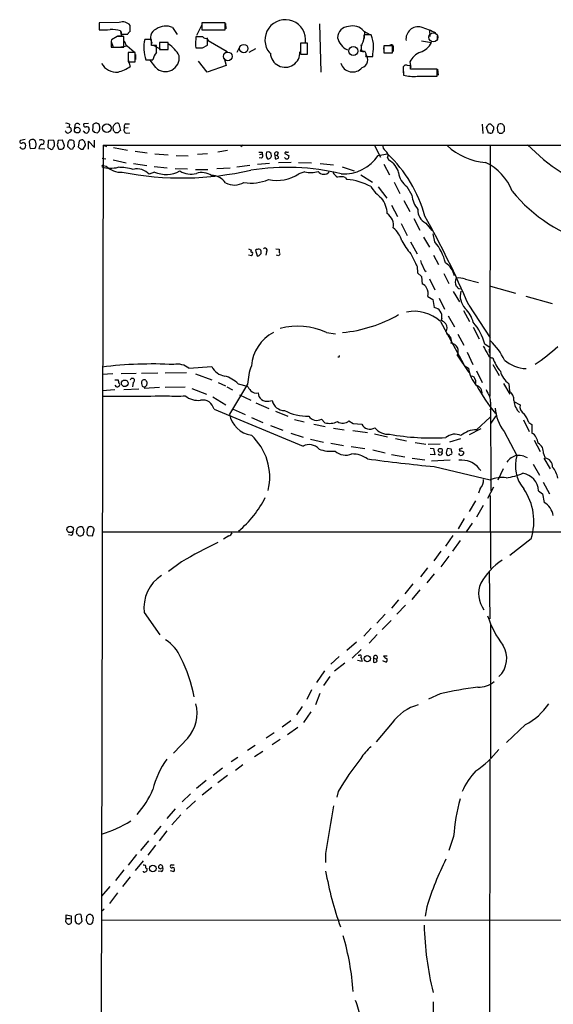
# Model space of a CAD drawing. Extents: x 2 to 1051, y 6 to 887.
# Drawn here: x 42 to 152, y 684 to 887 of the extents above; entities that cross this region are included whole.
import ezdxf

# ---------------------------------------------------------------- set-up
doc = ezdxf.new("R2010")
doc.units = 0
doc.header["$MEASUREMENT"] = 0
doc.layers.add('MAIN', color=5, linetype='CONTINUOUS')

msp = doc.modelspace()

# ---------------------------------------------------------------- linework, layer by layer
at = {"layer": 'MAIN'}
for p, q in [((62.5687, 886.3753), (58.42, 886.2907)), ((58.42, 886.2907), (58.42, 884.8513)), ((84.4127, 886.2907), (79.5867, 886.2907)), ((79.5867, 886.2907), (79.5867, 884.8513)), ((84.4127, 884.8513), (84.4127, 886.2907)), ((58.42, 886.206), (58.42, 885.0207)), ((62.8227, 884.682), (62.9073, 884.0047)), ((64.8547, 884.5127), (64.8547, 885.7827)), ((73.5753, 885.3593), (74.5067, 883.92)), ((79.5867, 885.8673), (78.486, 883.666)), ((79.5867, 884.8513), (84.4127, 884.8513)), ((84.4973, 886.206), (84.582, 885.1053)), ((103.886, 886.1213), (104.14, 876.1307)), ((113.03, 884.5973), (114.3, 883.92)), ((113.1993, 884.428), (113.1147, 883.0733)), ((126.5767, 884.7667), (126.6613, 883.4967)), ((60.8753, 882.4807), (61.2987, 881.2953)), ((60.8753, 882.2267), (60.8753, 881.2953)), ((62.1453, 883.4967), (60.96, 882.8193)), ((63.0767, 883.5813), (62.23, 883.5813)), ((62.9073, 884.0047), (64.3467, 884.0047)), ((63.5, 881.2953), (63.5, 883.4967)), ((63.5847, 882.5653), (64.0927, 881.4647)), ((69.2573, 882.904), (67.818, 882.904)), ((69.2573, 881.634), (69.2573, 882.904)), ((72.644, 882.2267), (70.866, 882.2267)), ((70.866, 882.2267), (70.866, 880.7873)), ((72.644, 880.7873), (72.644, 882.2267)), ((78.3167, 882.4807), (78.3167, 881.4647)), ((79.8407, 883.412), (78.4013, 883.412)), ((78.4013, 883.412), (78.4013, 882.904)), ((80.6027, 883.2427), (80.9413, 882.65)), ((80.772, 881.7187), (80.772, 883.158)), ((80.9413, 882.65), (84.836, 880.364)), ((114.554, 883.8353), (113.1147, 883.8353)), ((124.968, 882.5653), (127, 882.2267)), ((128.1853, 883.5813), (128.1853, 882.7347)), ((60.8753, 881.2953), (63.5, 881.2953)), ((64.1773, 881.4647), (62.9073, 881.2953)), ((65.6167, 880.2793), (64.1773, 881.4647)), ((65.8707, 880.1947), (64.4313, 880.1947)), ((64.4313, 880.1947), (64.4313, 878.2473)), ((65.8707, 878.2473), (65.8707, 880.1947)), ((70.2733, 881.634), (69.2573, 881.634)), ((69.596, 881.7187), (71.2047, 880.7873)), ((70.2733, 880.1947), (70.2733, 881.634)), ((70.866, 880.7873), (72.644, 880.7873)), ((78.486, 881.126), (79.756, 881.126)), ((79.756, 881.126), (80.772, 881.7187)), ((84.836, 880.364), (84.2433, 879.9407)), ((87.5453, 881.5493), (86.868, 880.1947)), ((89.408, 880.2793), (90.7627, 881.0413)), ((101.4307, 882.142), (99.9913, 882.142)), ((99.9913, 882.142), (99.9913, 879.856)), ((101.4307, 879.856), (101.4307, 882.142)), ((112.3527, 880.4487), (113.1147, 880.4487)), ((117.1787, 881.4647), (117.094, 880.872)), ((118.9567, 881.5493), (117.1787, 881.5493)), ((117.1787, 881.5493), (117.1787, 880.11)), ((118.9567, 880.11), (118.9567, 881.5493)), ((119.126, 881.0413), (119.126, 880.364)), ((64.4313, 878.6707), (64.8547, 877.316)), ((64.4313, 878.2473), (65.8707, 878.2473)), ((65.9553, 879.7713), (65.9553, 878.7553)), ((68.072, 878.6707), (69.5113, 878.6707)), ((70.104, 877.062), (68.9187, 878.586)), ((80.6873, 876.1307), (78.9093, 878.4167)), ((84.2433, 879.0093), (84.6667, 877.4853)), ((99.9913, 879.856), (101.4307, 879.856)), ((113.4533, 879.348), (114.8927, 879.348)), ((117.1787, 880.11), (118.9567, 880.11)), ((122.5127, 878.2473), (122.7667, 877.062)), ((84.6667, 877.4853), (80.6873, 876.1307)), ((121.158, 877.062), (121.2427, 875.538)), ((121.158, 876.9773), (121.158, 875.9613)), ((122.682, 877.4007), (122.0893, 877.4853)), ((128.1853, 876.7233), (122.682, 876.7233)), ((128.1853, 875.284), (128.1853, 876.7233)), ((128.27, 876.7233), (128.3547, 875.538)), ((124.0367, 875.284), (128.1853, 875.284)), ((51.562, 863.854), (51.3927, 864.0233)), ((51.7313, 864.7853), (52.2393, 864.87)), ((52.324, 865.378), (52.2393, 864.87)), ((52.578, 864.5313), (52.6627, 863.9387)), ((53.4247, 865.2087), (53.34, 864.5313)), ((55.2873, 863.854), (55.118, 864.0233)), ((56.2187, 865.5473), (55.2873, 865.4627)), ((57.15, 864.87), (57.0653, 864.108)), ((61.3833, 864.108), (61.2987, 864.87)), ((62.484, 865.4627), (62.8227, 864.108)), ((64.4313, 864.616), (63.6693, 864.5313)), ((63.9233, 865.4627), (64.6853, 865.4627)), ((137.4987, 865.378), (137.5833, 863.4307)), ((138.7687, 863.5153), (138.3453, 864.7007)), ((138.938, 865.4627), (139.192, 865.4627)), ((139.192, 865.4627), (139.8693, 864.7853)), ((140.5467, 864.5313), (140.716, 863.7693)), ((142.0707, 863.9387), (142.0707, 864.7853)), ((43.18, 862.2453), (42.164, 861.9913)), ((47.9213, 861.9913), (47.8367, 860.6367)), ((48.9373, 862.076), (47.9213, 861.9913)), ((49.1067, 861.9067), (48.9373, 862.076)), ((50.8847, 862.076), (49.9533, 861.9913)), ((51.2233, 861.1447), (50.8847, 862.076)), ((54.2713, 861.9067), (54.102, 860.7213)), ((55.4567, 861.7373), (55.0333, 862.1607)), ((56.2187, 860.2133), (56.2187, 861.9067)), ((56.2187, 861.9067), (57.4887, 860.552)), ((57.404, 863.7693), (58.0813, 863.6)), ((57.4887, 860.552), (57.4887, 862.076)), ((62.3147, 863.6), (61.722, 863.6)), ((64.008, 863.5153), (64.77, 863.6)), ((139.1073, 863.5153), (138.7687, 863.5153)), ((140.97, 863.5153), (141.6473, 863.5153)), ((44.196, 860.3827), (45.212, 860.4673)), ((45.974, 860.3827), (47.244, 860.298)), ((49.784, 861.1447), (50.038, 860.298)), ((51.9853, 861.6527), (51.9007, 860.806)), ((52.4087, 860.298), (52.9167, 860.2133)), ((53.34, 860.806), (53.2553, 861.822)), ((54.61, 860.2133), (55.118, 860.2133)), ((55.118, 860.2133), (55.626, 861.06)), ((59.2667, 861.06), (58.674, 612.394)), ((59.2667, 861.06), (59.944, 860.806)), ((59.2667, 861.06), (455.93, 861.06)), ((61.3833, 860.552), (64.262, 860.044)), ((84.9207, 859.9593), (82.8887, 859.6207)), ((88.138, 861.06), (87.63, 860.7213)), ((115.1467, 861.1447), (116.5013, 858.6047)), ((139.1073, 861.1447), (139.0227, 809.3287)), ((59.0127, 858.3507), (59.7747, 858.266)), ((61.2987, 858.012), (64.008, 857.4193)), ((65.8707, 859.79), (68.326, 859.4513)), ((69.9347, 859.282), (72.644, 859.028)), ((74.3373, 858.9433), (76.7927, 858.8587)), ((80.772, 859.282), (78.74, 859.1127)), ((91.948, 858.3507), (91.44, 858.4353)), ((91.6093, 859.1127), (92.0327, 859.282)), ((92.0327, 859.6207), (92.0327, 859.282)), ((93.472, 859.7053), (92.964, 859.6207)), ((94.6573, 859.028), (94.742, 858.266)), ((94.6573, 859.028), (95.1653, 858.9433)), ((95.3347, 859.536), (95.1653, 858.9433)), ((95.25, 858.774), (95.1653, 858.9433)), ((96.774, 859.3667), (97.6207, 858.8587)), ((115.9933, 858.9433), (117.9407, 859.282)), ((117.9407, 858.4353), (118.1947, 857.9273)), ((59.2667, 856.8267), (59.8593, 856.742)), ((65.532, 857.25), (68.2413, 856.8267)), ((69.7653, 856.6573), (72.4747, 856.4033)), ((74.0833, 856.234), (76.6233, 856.1493)), ((78.3167, 856.0647), (80.8567, 856.0647)), ((85.4287, 856.3187), (82.7193, 856.1493)), ((89.4927, 856.8267), (86.868, 856.488)), ((93.5567, 857.25), (91.1013, 857.0807)), ((98.044, 857.504), (95.4193, 857.4193)), ((99.568, 857.504), (102.2773, 857.4193)), ((104.0553, 857.25), (106.7647, 856.996)), ((108.5427, 856.5727), (111.0827, 855.726)), ((117.1787, 857.1653), (118.364, 854.964)), ((69.85, 855.472), (68.7493, 855.0487)), ((100.838, 855.5567), (99.6527, 855.1333)), ((109.22, 854.3713), (109.5587, 853.948)), ((112.4373, 854.964), (114.808, 853.44)), ((115.9933, 852.424), (117.7713, 850.138)), ((119.2953, 853.44), (120.4807, 851.0693)), ((121.92, 852.5087), (122.936, 850.7307)), ((118.7873, 848.6987), (119.9727, 846.328)), ((121.3273, 849.63), (122.5127, 847.344)), ((123.3593, 845.9047), (124.6293, 843.534)), ((120.7347, 844.8887), (122.0047, 842.4333)), ((125.8147, 844.9733), (127.0847, 843.4493)), ((125.3913, 842.0947), (126.5767, 839.978)), ((127.6773, 841.0787), (127.3387, 842.772)), ((89.2387, 839.6393), (89.8313, 839.3853)), ((94.9113, 839.6393), (95.5887, 839.5547)), ((122.682, 841.0787), (124.0367, 838.6233)), ((89.8313, 838.2), (89.2387, 838.3693)), ((90.678, 839.3853), (91.0167, 838.2)), ((91.8633, 838.708), (91.8633, 838.962)), ((92.964, 839.0467), (92.7947, 838.3693)), ((95.504, 838.2), (94.996, 838.3693)), ((95.5887, 838.3693), (95.504, 838.2)), ((122.7667, 838.6233), (123.698, 836.676)), ((127.4233, 838.3693), (128.4393, 836.422)), ((124.0367, 835.9987), (124.1213, 834.7287)), ((124.1213, 834.7287), (124.968, 833.9667)), ((124.968, 833.9667), (125.0527, 832.358)), ((125.6453, 835.152), (125.8993, 834.9827)), ((126.5767, 833.4587), (127.6773, 831.1727)), ((129.54, 834.5593), (130.556, 832.5273)), ((134.0273, 833.374), (136.7367, 832.6967)), ((139.192, 831.9347), (144.3567, 830.4953)), ((126.238, 829.818), (127.254, 829.2253)), ((128.6087, 829.4793), (129.7093, 827.1933)), ((131.4873, 830.834), (132.7573, 828.7173)), ((146.4733, 829.9027), (151.892, 828.3787)), ((127.254, 829.2253), (127.5927, 827.532)), ((134.7047, 828.04), (139.1073, 821.2667)), ((129.1167, 825.3307), (129.032, 824.9073)), ((130.4713, 825.8387), (131.7413, 823.5527)), ((133.604, 826.9393), (134.874, 824.6533)), ((128.8627, 824.6533), (133.604, 815.9327)), ((135.636, 823.468), (136.8213, 821.0973)), ((105.3253, 822.3673), (107.188, 822.1133)), ((132.4187, 822.0287), (133.6887, 819.7427)), ((139.1073, 819.2347), (138.0067, 819.9967)), ((138.938, 818.8113), (139.1073, 819.2347)), ((132.334, 817.7107), (134.7047, 814.1547)), ((134.366, 818.3033), (135.5513, 815.7633)), ((76.962, 815.0013), (81.7033, 815.34)), ((133.9427, 815.4247), (134.62, 815.0013)), ((139.7, 815.7633), (140.97, 813.4773)), ((61.214, 813.816), (59.0127, 813.7313)), ((66.04, 813.9007), (62.992, 813.816)), ((70.5273, 813.9853), (67.1407, 813.9007)), ((76.454, 814.07), (72.0513, 813.9853)), ((78.3167, 813.816), (81.7033, 812.6307)), ((136.3133, 814.4933), (137.4987, 812.038)), ((61.6373, 812.6307), (62.3147, 812.6307)), ((61.976, 811.1913), (61.722, 811.53)), ((65.4473, 812.038), (65.278, 811.1913)), ((67.1407, 811.8687), (67.31, 811.276)), ((68.072, 812.546), (67.9027, 812.6307)), ((67.9027, 811.1913), (68.2413, 811.53)), ((72.0513, 811.1067), (76.2, 811.1913)), ((82.9733, 812.038), (84.4973, 811.3607)), ((84.7513, 811.1913), (85.9367, 810.514)), ((89.0693, 811.6993), (85.344, 805.5187)), ((87.122, 811.784), (88.9847, 811.276)), ((136.0593, 812.546), (136.0593, 811.8687)), ((141.9013, 811.8687), (143.1713, 809.6673)), ((143.002, 811.784), (143.0867, 810.26)), ((61.6373, 810.514), (59.0127, 810.3447)), ((63.5, 810.5987), (66.6327, 810.768)), ((70.866, 811.022), (67.7333, 810.8527)), ((77.5547, 810.8527), (80.6027, 809.6673)), ((81.8727, 809.0747), (84.582, 807.466)), ((87.376, 809.498), (89.7467, 808.3973)), ((90.7627, 807.8893), (93.472, 806.704)), ((93.472, 808.228), (94.1493, 808.3127)), ((139.192, 807.974), (139.2767, 789.686)), ((144.018, 808.1433), (145.288, 807.466)), ((82.1267, 806.5347), (100.4993, 798.9147)), ((86.106, 806.5347), (88.5613, 805.434)), ((94.8267, 806.1113), (97.3667, 805.0953)), ((139.2767, 806.7887), (139.0227, 806.3653)), ((140.2927, 805.18), (139.2767, 803.656)), ((89.8313, 804.8413), (92.202, 803.8253)), ((93.8107, 803.148), (96.3507, 802.2167)), ((98.7213, 804.418), (100.7533, 803.91)), ((102.7007, 803.4867), (105.0713, 802.9787)), ((104.3093, 804.5027), (104.9867, 803.7407)), ((109.982, 804.164), (110.8287, 803.5713)), ((110.8287, 803.5713), (112.6067, 803.4867)), ((136.3133, 802.3013), (139.1073, 804.926)), ((145.9653, 804.3333), (147.1507, 801.9627)), ((147.066, 803.8253), (147.7433, 803.402)), ((147.7433, 803.402), (147.7433, 801.624)), ((97.9593, 801.624), (100.4993, 800.7773)), ((106.7647, 802.64), (108.966, 802.3013)), ((110.744, 802.132), (113.792, 801.7087)), ((115.2313, 801.4547), (117.9407, 800.862)), ((137.16, 802.4707), (134.7893, 801.2853)), ((141.986, 801.9627), (144.6107, 796.9673)), ((102.0233, 800.354), (104.7327, 799.7613)), ((106.2567, 799.5073), (108.8813, 799.084)), ((119.5493, 800.5233), (121.8353, 800.0153)), ((123.6133, 799.6767), (125.8147, 799.338)), ((128.778, 799.338), (126.3227, 799.2533)), ((133.0113, 800.4387), (130.7253, 799.7613)), ((148.1667, 800.1847), (149.4367, 797.814)), ((110.4053, 798.83), (113.284, 798.4067)), ((114.8927, 798.1527), (117.4327, 797.56)), ((118.7873, 797.2213), (121.4967, 796.7133)), ((126.746, 798.4913), (127.4233, 798.4067)), ((127.6773, 797.1367), (126.746, 797.2213)), ((127.4233, 798.4067), (127.6773, 797.1367)), ((130.1327, 797.2213), (130.4713, 796.9673)), ((131.064, 798.322), (130.302, 798.4067)), ((132.842, 797.052), (132.6727, 797.3907)), ((132.7573, 798.068), (132.7573, 797.8987)), ((133.604, 797.7293), (133.604, 797.306)), ((146.05, 796.8827), (146.7273, 796.544)), ((150.114, 797.3907), (150.4527, 796.4593)), ((123.0207, 796.4593), (125.6453, 796.1207)), ((130.8947, 796.036), (127, 795.782)), ((147.9973, 795.1893), (149.2673, 792.9033)), ((150.1987, 796.4593), (151.4687, 794.258)), ((127.5927, 794.6813), (139.1073, 791.972)), ((141.8167, 794.258), (140.716, 791.8873)), ((150.0293, 791.464), (151.384, 789.0933)), ((137.0753, 790.194), (136.7367, 789.178)), ((139.7847, 790.448), (138.5993, 788.0773)), ((139.1073, 788.7547), (139.192, 773.684)), ((149.098, 789.686), (149.9447, 789.0933)), ((149.9447, 789.0933), (150.2833, 787.3153)), ((136.0593, 787.654), (134.7893, 785.4527)), ((137.668, 786.638), (136.3133, 784.2673)), ((133.7733, 784.0133), (132.5033, 781.812)), ((135.382, 782.9973), (134.1967, 781.2193)), ((52.7473, 780.4573), (52.07, 780.6267)), ((53.7633, 781.2193), (53.9327, 781.9813)), ((57.0653, 780.3727), (57.404, 781.6427)), ((59.0127, 781.2193), (336.55, 781.2193)), ((56.134, 780.4573), (57.0653, 780.3727)), ((85.1747, 780.3727), (84.074, 779.6953)), ((131.4027, 780.4573), (129.8787, 778.256)), ((131.4027, 777.24), (133.0113, 779.4413)), ((147.574, 779.78), (143.1713, 776.3087)), ((128.9473, 777.24), (127.508, 775.208)), ((75.438, 775.0387), (72.7287, 773.0067)), ((130.556, 776.224), (128.9473, 774.0227)), ((126.1533, 773.7687), (124.714, 771.906)), ((127.5927, 772.5833), (126.0687, 770.7207)), ((138.938, 773.0067), (139.0227, 763.27)), ((123.19, 770.4667), (121.4967, 768.4347)), ((124.6293, 769.2813), (122.936, 767.2493)), ((120.2267, 767.1647), (118.7873, 765.4713)), ((67.7333, 764.54), (70.9507, 759.968)), ((121.666, 766.064), (119.888, 764.2013)), ((117.4327, 764.2013), (115.7393, 762.3387)), ((118.7027, 762.9313), (116.84, 761.0687)), ((114.554, 761.3227), (113.03, 759.714)), ((139.192, 762.1693), (139.192, 734.568)), ((111.506, 758.444), (109.5587, 756.7507)), ((115.824, 760.0527), (114.1307, 758.2747)), ((112.522, 756.92), (110.6593, 755.142)), ((107.95, 755.4807), (106.2567, 753.872)), ((112.6913, 754.4647), (111.76, 754.634)), ((111.8447, 755.7347), (112.1833, 755.7347)), ((115.062, 755.2267), (115.062, 754.2953)), ((115.062, 755.2267), (115.6547, 754.9727)), ((115.824, 754.5493), (115.6547, 754.9727)), ((116.9247, 754.634), (117.6867, 754.2953)), ((117.094, 755.65), (117.856, 755.65)), ((104.902, 752.5173), (103.2933, 750.1467)), ((109.1353, 754.126), (107.0187, 752.4327)), ((106.0027, 751.332), (104.7327, 749.4693)), ((102.2773, 748.6227), (101.2613, 746.5907)), ((103.9707, 747.8607), (103.0393, 745.49)), ((128.778, 747.776), (126.4073, 746.6753)), ((100.33, 745.1513), (99.1447, 743.458)), ((102.108, 744.0507), (100.584, 741.8493)), ((96.1813, 741.0027), (97.9593, 742.2727)), ((99.3987, 740.8333), (97.282, 739.3093)), ((118.872, 741.7647), (115.57, 737.87)), ((146.3887, 741.426), (142.494, 737.7007)), ((76.708, 738.632), (73.7447, 735.4993)), ((94.5727, 739.7327), (92.8793, 738.632)), ((95.758, 738.378), (94.1493, 737.2773)), ((90.5933, 737.108), (89.0693, 736.092)), ((90.5087, 734.822), (92.202, 735.9227)), ((87.0373, 734.6527), (85.6827, 733.7213)), ((139.0227, 734.06), (138.8533, 600.7947)), ((83.9047, 732.4513), (81.9573, 730.9273)), ((88.0533, 733.1287), (86.5293, 731.9433)), ((80.518, 729.9113), (78.486, 728.218)), ((84.9207, 730.9273), (82.8887, 729.4033)), ((81.7033, 728.472), (79.6713, 726.8633)), ((77.3007, 727.1173), (75.5227, 725.5087)), ((107.7807, 727.6253), (107.442, 726.44)), ((74.0833, 724.0693), (72.39, 722.0373)), ((78.3167, 725.678), (76.454, 723.9847)), ((75.2687, 722.7993), (73.406, 720.7673)), ((69.7653, 718.7353), (71.2047, 720.4287)), ((70.866, 717.4653), (72.4747, 719.4973)), ((131.572, 718.312), (130.556, 715.4333)), ((68.58, 717.4653), (66.9713, 715.4333)), ((70.0193, 716.534), (68.4953, 714.502)), ((66.1247, 714.5867), (64.4313, 712.3853)), ((105.156, 714.8407), (105.156, 712.978)), ((67.4793, 713.3167), (65.8707, 711.2847)), ((68.072, 711.8773), (68.326, 711.6233)), ((71.5433, 711.7927), (71.2047, 711.708)), ((73.3213, 712.47), (73.914, 712.47)), ((63.5, 711.454), (61.8067, 709.2527)), ((64.8547, 710.0147), (63.246, 707.9827)), ((71.2047, 711.1153), (70.612, 711.2)), ((73.0673, 711.2847), (73.8293, 711.1153)), ((60.6213, 707.9827), (58.928, 706.0353)), ((62.23, 706.7127), (60.5367, 704.5113)), ((126.0687, 703.834), (125.73, 701.8867)), ((51.562, 700.7013), (51.6467, 701.3787)), ((51.6467, 701.3787), (51.6467, 702.1407)), ((51.6467, 702.1407), (52.6627, 701.9713)), ((51.6467, 701.3787), (52.4087, 701.3787)), ((52.6627, 701.9713), (52.6627, 700.532)), ((53.5093, 700.7013), (53.5093, 701.9713)), ((54.61, 702.2253), (54.864, 700.786)), ((55.7953, 701.802), (55.7107, 700.9553)), ((57.15, 700.6167), (57.2347, 701.4633)), ((59.436, 703.326), (58.928, 702.818)), ((58.8433, 701.1247), (213.9527, 701.04)), ((127.3387, 684.1913), (127.1693, 671.576))]:
    msp.add_line(p, q, dxfattribs=at)
at = {"layer": 'MAIN', "color": 5}
for centre, radius in [((127.3809, 883.3274), 0.943), ((84.9629, 879.3904), 0.8988), ((88.2649, 880.999), 0.8616), ((110.8709, 880.491), 0.9062)]:
    msp.add_circle(centre, radius, dxfattribs=at)
at = {"layer": 'MAIN'}
for centre, radius in [((53.9105, 864.1699), 0.5961), ((60.0044, 864.5606), 0.8867), ((63.6974, 811.8873), 0.6826), ((128.8186, 798.0422), 0.4163), ((52.4331, 781.7321), 0.6665), ((113.7666, 755.0489), 0.6576), ((69.5132, 711.7058), 0.6877)]:
    msp.add_circle(centre, radius, dxfattribs=at)
for centre, radius, start, end in [((63.2884, 884.4461), 2.0591, 40.47574, 110.458342), ((96.8372, 882.756), 4.2036, 352.766276, 220.511852), ((59.0119, 899.7687), 14.9291, 267.727782, 276.515738), ((60.3309, 872.8635), 12.0783, 78.094191, 88.220357), ((72.1415, 885.6148), 9.2901, 186.287953, 192.6438), ((64.9394, 883.9199), 0.5987, 98.131455, 171.857718), ((70.914, 883.2435), 1.9195, 112.201053, 215.018919), ((72.2028, 881.9814), 3.6461, 67.88723, 123.531859), ((109.9245, 883.2155), 2.3134, 90.673687, 179.326313), ((110.7863, 882.7847), 2.8844, 38.933428, 107.951266), ((124.2936, 882.952), 2.5608, 76.686584, 186.77284), ((-169.9209, 122.8429), 817.6001, 68.6354543, 68.8646345), ((61.8071, 882.3959), 0.947, 153.443066, 190.291859), ((62.8226, 544.797), 338.7004, 89.885408, 90.114575), ((75.9896, 881.27), 8.3334, 168.692225, 198.174694), ((82.8478, 882.015), 4.5345, 168.693785, 191.306215), ((80.4757, 883.9059), 0.8045, 217.875608, 291.61228), ((111.379, 884.174), 3.8811, 193.884072, 243.434289), ((110.4813, 883.4545), 2.6608, 326.158237, 8.22816), ((108.6309, 881.3296), 6.4313, 0.449013, 22.930239), ((123.5043, 884.0148), 3.9265, 287.943968, 332.909614), ((72.6517, 878.053), 3.2006, 137.997618, 168.872279), ((69.9109, 877.0642), 5.5865, 26.047209, 59.708865), ((79.0787, 1219.7756), 338.6503, 269.885392, 270.114592), ((96.8164, 880.1947), 3.053, 183.052833, 3.052932), ((110.4042, 881.3801), 2.1597, 334.451794, 11.300567), ((114.829, 881.0415), 2.3317, 156.461656, 188.354589), ((113.03, 880.9568), 0.568, 206.574073, 296.56054), ((112.2682, 879.7291), 1.2449, 342.173443, 35.31403), ((-393.0246, 922.6891), 509.7631, 355.122708, 355.35189), ((118.7027, 881.2832), 0.4876, 330.253661, 133.994623), ((126.711, 875.9075), 4.8063, 114.550506, 150.868166), ((72.1122, 879.0853), 2.8507, 225.214601, 8.716212), ((112.0858, 878.728), 1.7727, 289.973441, 39.517957), ((62.0645, 879.7686), 3.6465, 210.667339, 273.934376), ((59.9205, 884.5755), 8.7776, 285.828656, 304.203503), ((110.7435, 878.7263), 2.562, 196.625555, 319.487728), ((121.7506, 876.9943), 0.5965, 55.40144, 173.482652), ((-46.6679, 877.062), 169.3502, 359.885409, 0.114591), ((123.2748, 882.3974), 7.1541, 253.498056, 276.113513), ((51.6891, 864.4047), 1.1621, 56.882912, 100.501532), ((137.0759, 736.781), 152.6259, 123.578058, 123.807262), ((137.0836, 949.3755), 119.7486, 224.885375, 225.114558), ((53.9327, 864.9969), 0.5504, 22.632677, 157.367323), ((55.5583, 865.2087), 0.3714, 136.854644, 294.225635), ((55.8189, 864.3103), 0.5701, 356.681346, 100.94133), ((225.5735, 779.2487), 189.3505, 153.316988, 153.54613), ((141.9096, 948.6135), 119.7486, 224.885375, 225.114558), ((57.4746, 865.0817), 0.3875, 100.497939, 213.11188), ((57.8273, 864.8699), 0.7284, 35.540421, 125.529448), ((57.2983, 864.6371), 1.2995, 307.052435, 30.327843), ((-65.5319, 949.7739), 152.6259, 326.200557, 326.42974), ((-65.4588, 779.1713), 152.6537, 33.57811, 33.807272), ((62.108, 864.9472), 0.6381, 53.893402, 137.534233), ((189.5686, 736.8541), 179.6053, 134.885409, 135.114591), ((64.1505, 864.1273), 0.6283, 139.984264, 256.892617), ((64.1457, 864.9017), 0.6035, 111.625104, 217.864991), ((138.0491, 865.1663), 0.5518, 302.463229, 355.603684), ((54.0937, 949.9682), 119.7486, 314.885442, 315.114625), ((139.239, 863.9575), 0.4614, 253.41494, 357.66472), ((138.9383, 864.5313), 0.965, 322.117206, 15.260326), ((309.9871, 822.5436), 174.5652, 165.853161, 166.082336), ((141.2905, 864.6946), 0.7709, 62.431145, 138.175749), ((140.97, 864.4466), 1.1516, 17.103826, 53.975919), ((142.3676, 863.2184), 0.7791, 112.400936, 157.599064), ((42.3333, 861.7373), 0.3053, 123.684862, 326.315138), ((44.6192, 861.6104), 0.6292, 132.268789, 199.661787), ((44.6617, 861.5088), 0.7338, 11.308401, 129.387733), ((46.4538, 861.3141), 0.8583, 43.664049, 117.40999), ((46.6149, 861.7223), 0.4954, 264.416009, 21.852954), ((46.8199, 861.2294), 2.385, 353.883985, 16.498134), ((261.5233, 819.2421), 215.8457, 168.576788, 168.805966), ((51.943, 863.9246), 0.3875, 190.497939, 303.11188), ((51.6891, 862.1183), 0.5518, 302.463229, 355.603684), ((52.5241, 861.0561), 1.0589, 46.327772, 105.602022), ((55.1182, 860.6361), 1.527, 93.187323, 123.684864), ((55.7953, 864.1081), 0.5681, 206.574073, 296.56054), ((140.6737, 863.473), 0.2993, 8.124688, 81.875312), ((42.6663, 860.8749), 0.6068, 194.663779, 9.524418), ((42.6955, 861.0082), 0.5702, 356.69196, 100.939423), ((47.1589, 861.3985), 3.1322, 179.996341, 198.923755), ((43.5178, 861.3141), 1.894, 333.443066, 10.298353), ((47.0056, 860.2912), 1.0357, 115.07304, 174.931291), ((48.3023, 860.9329), 0.5518, 212.463229, 265.603684), ((48.5846, 860.5378), 0.3598, 205.539351, 318.189202), ((-120.2829, 945.2765), 189.2834, 333.323755, 333.552965), ((50.4614, 861.3137), 1.1004, 247.370923, 292.624271), ((50.4895, 860.9471), 0.7599, 301.334853, 15.071288), ((179.1546, 987.5518), 179.6053, 224.885386, 225.114569), ((54.0166, 859.8753), 1.1507, 126.016391, 162.917772), ((181.3809, 987.4921), 179.6406, 224.885409, 225.114546), ((-113.7541, 819.081), 174.5046, 13.919653, 14.148876), ((118.4523, 861.0842), 1.5288, 177.732008, 232.294302), ((116.8654, 858.901), 1.1718, 336.583121, 56.197373), ((139.0882, 870.4545), 12.9826, 226.898642, 265.970887), ((178.6867, 892.9988), 45.0631, 224.981479, 270.37966), ((91.694, 1028.9705), 169.3501, 269.885409, 270.114592), ((91.5912, 858.8527), 0.6158, 305.403577, 44.197333), ((94.3186, 859.1021), 1.4505, 159.050973, 215.1988), ((93.2906, 858.9372), 0.6894, 256.810401, 0.506956), ((93.091, 858.901), 0.89, 2.724168, 64.652905), ((95.0383, 859.2256), 0.4292, 46.321685, 207.412843), ((94.9115, 859.1963), 0.9456, 259.674018, 296.58673), ((95.1866, 858.5412), 0.2413, 307.862488, 74.765709), ((97.155, 858.7317), 0.5116, 204.445809, 294.445809), ((96.9857, 859.4372), 0.2232, 55.312965, 198.418709), ((97.2398, 860.086), 0.4824, 254.721961, 307.88436), ((96.6638, 858.918), 0.9587, 317.151439, 356.453861), ((108.9095, 863.5858), 8.4695, 266.3702, 326.760425), ((98.4408, 838.8668), 28.2317, 15.502786, 46.313629), ((116.459, 854.456), 3.8811, 13.884072, 63.434289), ((59.1397, 856.6997), 0.1796, 45, 225), ((60.8228, 862.7335), 6.4212, 253.626724, 283.434824), ((62.8946, 859.7062), 4.2426, 224.32102, 273.604134), ((62.2074, 843.8908), 12.5977, 75.09703, 89.51198), ((75.4537, 918.509), 64.2243, 258.965629, 282.858736), ((66.2516, 852.805), 3.3575, 41.933558, 103.860339), ((97.1416, 808.6213), 47.8489, 76.424135, 98.890523), ((133.2007, 847.3657), 11.2933, 21.896374, 63.860826), ((72.1989, 861.2974), 6.2811, 248.039873, 297.500912), ((77.367, 859.3013), 4.2339, 237.614333, 285.325265), ((79.6183, 851.7942), 3.6062, 56.309051, 108.299795), ((81.6744, 851.4193), 3.3759, 33.25888, 90.945395), ((89.8224, 862.436), 9.2062, 260.527549, 292.782061), ((95.0807, 862.1484), 8.3735, 258.332304, 303.093774), ((102.0978, 860.1316), 4.7452, 254.603928, 288.863749), ((104.8086, 856.5082), 1.4615, 216.382192, 319.381272), ((109.6845, 857.4605), 3.6504, 214.606903, 235.393097), ((108.2872, 851.9735), 2.5729, 68.742807, 105.230509), ((108.8889, 842.5662), 11.4015, 60.695928, 86.632123), ((124.3694, 855.8868), 4.1727, 186.875166, 234.054803), ((86.3241, 856.8349), 4.0051, 242.862983, 299.681003), ((123.5361, 858.7206), 10.9907, 214.416055, 231.34296), ((112.7658, 846.8724), 5.0904, 0.543653, 39.905153), ((128.4812, 851.3533), 5.58, 186.406185, 219.989627), ((168.1267, 871.1872), 31.3404, 218.734013, 255.649165), ((127.1545, 847.6049), 2.953, 176.8474, 243.018449), ((116.3706, 844.5303), 2.8143, 348.252472, 58.143088), ((-51.7539, 747.5189), 203.1021, 23.35683, 29.138126), ((115.8976, 839.8557), 5.2197, 16.437238, 51.793452), ((91.2707, 838.5178), 1.0506, 80.726849, 124.34197), ((91.4212, 839.0938), 0.4613, 343.399492, 87.664214), ((92.6798, 839.3551), 0.4195, 312.661512, 137.347744), ((264.9386, 839.216), 169.3502, 179.885409, 180.114592), ((131.2428, 846.4456), 11.534, 206.314014, 222.702848), ((120.4179, 834.6576), 9.6917, 12.532847, 41.493471), ((89.9584, 839.1737), 0.2468, 120.991622, 300.93987), ((89.4502, 838.7504), 0.6694, 304.698943, 18.426829), ((91.186, 838.5389), 0.3788, 243.45524, 333.401126), ((7.0315, 923.176), 119.7133, 314.893903, 315.12312), ((95.4828, 838.6233), 0.2752, 292.632677, 67.367323), ((293.1622, 920.9972), 189.2833, 206.453803, 206.683027), ((136.1256, 841.0263), 12.0143, 198.225628, 209.271013), ((127.8079, 833.3422), 3.9968, 10.219324, 58.79408), ((133.9697, 832.7813), 2.0707, 155.864732, 204.132743), ((132.5458, 829.6077), 4.0472, 68.527464, 96.608936), ((124.9341, 831.2629), 1.1015, 17.602583, 83.818923), ((124.037, 830.4107), 2.2794, 344.928525, 31.332334), ((131.9772, 831.5053), 0.4415, 0.778604, 76.536569), ((90.3502, 704.4342), 133.8594, 71.45383, 71.683027), ((136.542, 829.8604), 3.6048, 162.92777, 223.858058), ((127.3058, 825.7052), 1.8492, 348.315757, 81.07457), ((129.7111, 822.9362), 6.1237, 14.640555, 46.289551), ((105.8666, 850.8836), 28.6496, 275.529646, 300.081518), ((123.4348, 818.7193), 8.0421, 47.550475, 101.472151), ((99.3501, 809.3267), 14.3443, 65.382759, 104.50232), ((127.5929, 822.1984), 3.0674, 39.397568, 62.020577), ((128.9053, 823.341), 1.329, 322.757615, 37.242385), ((127.242, 817.1795), 11.1272, 14.665802, 41.029951), ((98.4314, 814.7289), 8.6354, 117.804863, 174.815002), ((129.5298, 820.6286), 1.6024, 343.220616, 67.899144), ((130.8805, 818.515), 1.6612, 331.041877, 83.657904), ((582.7133, 1072.7055), 511.9973, 209.630288, 209.859452), ((129.7954, 810.8454), 13.5977, 25.478254, 46.287249), ((126.8008, 848.299), 38.9934, 303.672829, 312.366451), ((107.8336, 817.5414), 0.2182, 230.913782, 22.81582), ((139.6894, 818.2028), 1.0848, 202.06327, 270.559841), ((139.5305, 818.5996), 0.6292, 160.338213, 227.731211), ((69.322, 730.8968), 84.9861, 86.95985, 96.967465), ((74.5958, 812.0941), 3.7484, 50.857502, 101.799464), ((84.8085, 816.7828), 3.424, 204.921464, 261.932847), ((101.7285, 811.1487), 12.6712, 159.870942, 177.509544), ((145.9465, 818.8484), 6.4817, 195.48375, 223.232073), ((146.841, 822.1823), 7.2711, 228.999988, 267.769419), ((82.7897, 807.4903), 6.0996, 44.743612, 75.392365), ((142.4913, 816.4203), 7.9982, 190.219245, 218.463576), ((135.1915, 812.5249), 0.8681, 1.392836, 88.600566), ((145.525, 815.4077), 4.4155, 193.076315, 235.152447), ((62.1452, 812.1235), 0.9474, 259.712463, 296.551529), ((231.7433, 854.6155), 174.5531, 193.917671, 194.146862), ((62.1876, 811.5723), 0.4827, 322.135426, 52.11877), ((65.278, 812.4613), 0.4559, 291.799076, 158.189256), ((67.818, 811.9534), 0.6826, 82.87186, 187.12814), ((67.7335, 812.1235), 0.9474, 243.448472, 280.287538), ((68.6222, 812.5883), 0.5518, 184.396316, 237.536771), ((67.3957, 811.9532), 0.9456, 333.413271, 10.325982), ((301.0012, 980.1798), 271.071, 218.542721, 218.771901), ((135.89, 809.9354), 1.5474, 350.022693, 77.356733), ((165.1725, 826.5709), 32.5472, 207.860929, 219.912611), ((63.6617, 1140.1979), 330.9866, 269.195203, 271.525764), ((74.3374, 829.7673), 20.5233, 264.792655, 275.207067), ((78.8163, 812.3943), 4.0303, 229.521294, 277.361658), ((90.8971, 811.5392), 1.6605, 221.943869, 283.002634), ((92.6255, 809.7521), 1.3653, 172.88123, 240.250434), ((519.6414, 1000.3364), 425.9714, 206.450442, 206.679625), ((137.1804, 808.228), 2.0276, 352.803481, 24.68297), ((141.8338, 808.4645), 2.1894, 356.024386, 55.092663), ((79.7749, 806.0338), 2.4045, 12.023528, 100.59726), ((93.0486, 809.9207), 1.7449, 230.894036, 284.043411), ((96.6198, 808.7973), 2.5176, 191.097927, 271.581914), ((147.4498, 808.4555), 3.4348, 182.38275, 229.152092), ((146.9533, 807.0992), 1.7052, 167.57834, 241.311239), ((90.4997, 806.3859), 5.2281, 189.547902, 262.654773), ((101.5116, 815.484), 10.3902, 242.346581, 270.954593), ((103.3197, 806.2282), 1.9891, 214.71829, 299.834914), ((149.592, 807.6709), 9.5097, 185.322889, 216.887732), ((138.8283, 800.6434), 8.8309, 21.119589, 34.170355), ((105.9366, 807.6122), 3.9863, 256.214399, 294.841495), ((108.6927, 805.5355), 1.8824, 234.937164, 313.230526), ((114.2788, 804.2345), 1.8317, 204.095247, 304.488225), ((81.7583, 792.5067), 11.8642, 346.66701, 47.121096), ((118.1205, 804.9284), 3.5667, 218.159302, 273.914626), ((127.0374, 850.2461), 49.6397, 259.937226, 273.379129), ((131.8645, 798.4264), 2.9582, 65.398151, 129.993301), ((136.3616, 797.2111), 5.0904, 90.543653, 129.905153), ((146.2622, 799.296), 2.7592, 4.392016, 57.535019), ((101.7741, 796.5224), 2.7108, 41.596327, 118.052096), ((147.9762, 797.6235), 2.1504, 353.785151, 61.165627), ((106.2989, 804.7145), 6.8631, 248.659022, 276.730906), ((109.322, 800.4311), 3.3669, 228.777575, 291.843439), ((110.6231, 791.8572), 5.449, 54.439954, 90.508927), ((128.778, 797.5176), 0.4733, 206.559637, 26.570465), ((131.4024, 797.6447), 1.3385, 145.298349, 198.441717), ((130.4287, 797.5181), 0.5524, 274.422569, 327.506537), ((130.9293, 797.5407), 0.3213, 263.817365, 18.886087), ((-38.2057, 755.651), 174.5653, 13.919686, 14.148829), ((132.8843, 798.195), 0.1796, 45, 225), ((132.9266, 796.544), 1.3652, 60.251995, 97.123455), ((133.0536, 797.6871), 0.6695, 251.573171, 325.301058), ((133.3077, 797.9407), 0.483, 74.755285, 127.859376), ((145.1501, 793.9569), 3.0583, 100.158395, 147.221325), ((151.8232, 794.901), 7.5026, 164.013589, 219.692344), ((144.9501, 790.4551), 6.521, 80.289519, 92.983417), ((175.5813, 1266.3663), 474.1199, 262.511672, 264.190792), ((132.81, 788.5315), 7.5058, 72.689783, 91.048149), ((132.546, 790.5753), 5.6984, 35.93275, 64.007829), ((150.2251, 794.7183), 1.7558, 356.02877, 82.551991), ((141.0315, 804.4652), 12.1483, 276.512224, 293.526134), ((145.2148, 789.4963), 3.8879, 2.796759, 80.137918), ((148.3368, 791.4363), 4.8205, 10.450918, 40.966659), ((135.1044, 791.9653), 2.6499, 318.053127, 1.976648), ((141.6896, 784.9189), 7.511, 84.501484, 110.108825), ((136.2687, 783.3891), 11.8674, 342.294855, 34.490844), ((73.3965, 797.9884), 21.5933, 309.758926, 333.434118), ((148.2133, 783.8972), 3.996, 10.216871, 58.800919), ((52.0982, 781.1346), 0.9382, 313.782043, 15.714701), ((-73.1519, 738.6153), 133.8752, 18.327138, 18.556321), ((54.6639, 781.2154), 1.0589, 74.397978, 133.672228), ((54.5622, 781.1856), 0.7882, 216.996385, 314.84066), ((224.4629, 866.5566), 189.3281, 206.44709, 206.676246), ((54.0383, 781.304), 1.2746, 327.899792, 11.49507), ((56.7476, 781.0816), 0.8754, 153.420314, 225.495234), ((56.5755, 781.6326), 0.6312, 107.280921, 194.617437), ((56.6798, 781.5684), 0.728, 5.85782, 113.631631), ((84.8783, 781.3464), 1.0178, 286.930557, 343.069443), ((123.2841, 694.4182), 93.7492, 115.523921, 120.687992), ((149.9125, 763.209), 14.7576, 124.457634, 149.783666), ((75.7223, 765.5258), 8.0495, 123.416055, 187.034435), ((142.3376, 768.4799), 5.6086, 157.391765, 216.640861), ((157.8693, 770.0829), 20.249, 197.889659, 217.16106), ((67.545, 751.9115), 8.4051, 23.230187, 56.892258), ((137.4249, 755.0961), 5.1129, 312.592845, 32.606558), ((45.7414, 740.463), 33.0125, 11.745684, 26.565129), ((112.3103, 755.523), 0.2469, 300.959776, 120.959776), ((111.1807, 754.4729), 1.5106, 359.688984, 33.711107), ((115.4513, 755.3165), 0.3995, 300.609537, 192.989242), ((115.2313, 755.0574), 0.7807, 257.475173, 319.394725), ((118.0751, 756.0878), 1.0743, 204.048045, 253.574043), ((117.239, 754.7307), 0.6245, 315.797976, 31.531771), ((136.6841, 754.228), 5.0986, 268.687349, 309.891037), ((146.3405, 669.8653), 79.8656, 97.028933, 102.703195), ((70.6729, 743.8265), 7.9627, 319.280934, 13.934326), ((126.611, 736.3114), 9.4673, 104.186841, 144.829494), ((140.5873, 752.7658), 12.7376, 297.094118, 326.546221), ((118.9829, 730.8958), 7.424, 126.624475, 151.846387), ((123.7192, 749.9937), 21.983, 304.416143, 321.341169), ((86.8081, 723.8954), 17.7884, 144.147913, 166.49779), ((147.1525, 705.5452), 45.1406, 140.268373, 150.715855), ((147.4606, 721.3511), 15.4426, 137.122922, 156.027942), ((51.7601, 735.5222), 19.2603, 318.990855, 337.168236), ((171.4164, 715.3948), 39.951, 164.455277, 175.812572), ((2561.2789, 317.5774), 2488.043, 170.583133, 170.8123164), ((51.2319, 743.9194), 26.2528, 287.046842, 301.475305), ((186.9027, 685.3934), 63.5675, 153.602473, 163.136379), ((67.691, 712.0325), 0.4114, 337.83652, 120.966145), ((67.9365, 711.454), 0.4247, 265.434687, 23.492649), ((71.0354, 712.0467), 0.3787, 116.578587, 296.558284), ((71.1201, 711.9923), 0.468, 334.749344, 122.88529), ((71.2047, 711.5386), 0.4233, 270, 36.886139), ((73.406, 712.1596), 0.3218, 105.262928, 322.11877), ((73.533, 711.4963), 0.4827, 307.87186, 74.745922), ((67.7333, 711.2212), 0.2549, 184.771109, 311.644738), ((180.7237, 725.0424), 76.8251, 190.380291, 199.272592), ((54.2628, 701.2182), 1.0653, 70.978251, 135.015212), ((140.6396, 617.2964), 119.7487, 134.885409, 135.114591), ((56.4789, 701.4682), 0.7558, 359.628545, 117.151584), ((52.1502, 700.8626), 0.6099, 195.335038, 327.175023), ((54.3421, 701.3087), 1.0308, 216.105021, 270.772643), ((181.6099, 573.5321), 179.6053, 134.885409, 135.114591), ((182.8799, 785.3512), 152.6259, 213.57026, 213.799443), ((56.5573, 700.9342), 0.7037, 223.785044, 291.16028), ((-27.6942, 785.1223), 119.7486, 314.885375, 315.114558), ((192.7179, 701.9769), 67.2703, 181.663568, 193.617639), ((57.9183, 682.9075), 53.0196, 3.677287, 16.338703), ((103.1204, 680.6192), 9.0635, 0.637233, 24.970072)]:
    msp.add_arc(centre, radius, start, end, dxfattribs=at)

doc.saveas('drawing.dxf')
